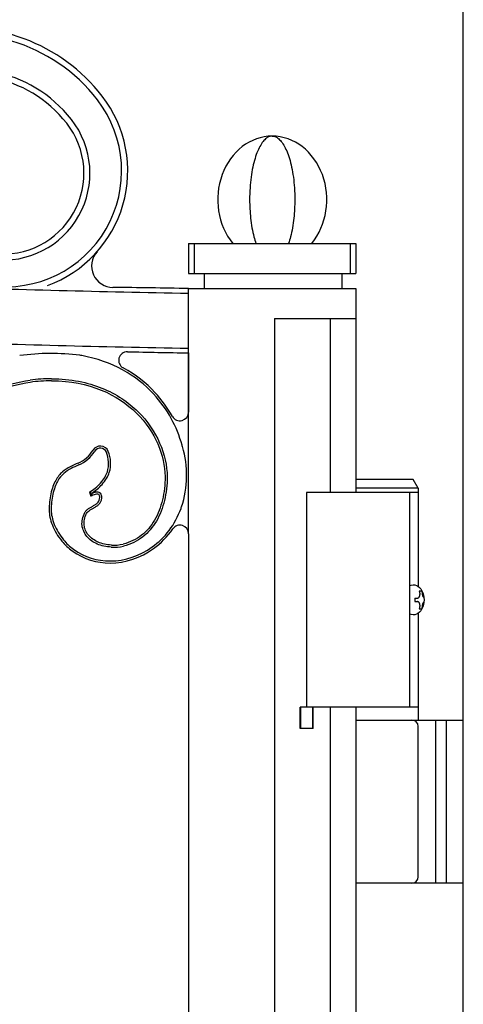
# Model space of a CAD drawing. Units: millimetres. Extents: x 0 to 8410, y 0 to 5940.
# Drawn here: x 4522 to 4625, y 3858 to 4087 of the extents above; entities that cross this region are included whole.
import ezdxf

# ---------------------------------------------------------------- set-up
doc = ezdxf.new("R2010")
doc.units = ezdxf.units.MM
doc.layers.add('YKK_A1', color=4, linetype='Continuous', lineweight=30)

msp = doc.modelspace()

# ---------------------------------------------------------------- linework, layer by layer
at = {"layer": 'YKK_A1'}
for p, q in [((4625.02, 2842.33), (4625.02, 4338.83)), ((4561.02, 4035.33), (4600.02, 4035.33)), ((4561.02, 4035.33), (4561.02, 4028.33)), ((4562.33, 4035.33), (4562.33, 4028.33)), ((4598.71, 4035.33), (4598.71, 4028.33)), ((4600.02, 4035.33), (4600.02, 4028.33)), ((4561.02, 4028.33), (4600.02, 4028.33)), ((4564.71, 4028.33), (4564.71, 4024.83)), ((4596.71, 4028.33), (4596.71, 4024.83)), ((4561.02, 4024.83), (4600.02, 4024.83)), ((4561.02, 3967.73), (4561.02, 4024.83)), ((4600.02, 4024.83), (4600.02, 3977.33)), ((4581.02, 4017.83), (4581.02, 2922.33)), ((4581.02, 4017.83), (4600.02, 4017.83)), ((4594.02, 4017.83), (4594.02, 3977.33)), ((4561.02, 4009.83), (4561.02, 3996.04)), ((4613.37, 3980.33), (4600.02, 3980.33)), ((4614.52, 3978.33), (4613.37, 3980.33)), ((4537.96, 3977.39), (4538.26, 3976.44)), ((4538.53, 3977.17), (4538.56, 3977.1)), ((4614.52, 3977.33), (4588.52, 3977.33)), ((4588.52, 3977.33), (4588.52, 3927.33)), ((4614.52, 3978.33), (4600.02, 3978.33)), ((4612.52, 3977.33), (4612.52, 3927.33)), ((4614.52, 3978.33), (4614.52, 3955.45)), ((4561.02, 3967.73), (4561.02, 3570.33)), ((4614.76, 3954.43), (4615.36, 3954.43)), ((4613.75, 3952.75), (4614.34, 3952.75)), ((4613.75, 3951.91), (4614.34, 3951.91)), ((4614.52, 3949.21), (4614.52, 3924.33)), ((4614.76, 3950.23), (4615.36, 3950.23)), ((4587.02, 3922.33), (4587.02, 3927.33)), ((4590.02, 3927.33), (4587.02, 3927.33)), ((4587.11, 3927.33), (4587.11, 3922.33)), ((4614.52, 3927.33), (4588.52, 3927.33)), ((4589.93, 3927.33), (4589.93, 3922.33)), ((4590.02, 3922.33), (4590.02, 3927.33)), ((4594.02, 3927.33), (4594.02, 3047.33)), ((4600.02, 3927.33), (4600.02, 3047.33)), ((4600.02, 3924.33), (4625.02, 3924.33)), ((4618.52, 3924.33), (4618.52, 3886.33)), ((4621.02, 3924.33), (4621.02, 3886.33)), ((4590.02, 3922.33), (4587.02, 3922.33)), ((4614.52, 3887.83), (4614.52, 3922.83)), ((4625.02, 3886.33), (4600.02, 3886.33))]:
    msp.add_line(p, q, dxfattribs=at)
for centre, radius, start, end in [((4508.5, 4044.55), 41, 37.7099, 101.682), ((4508.5, 4044.55), 39.59, 37.7099, 108.8441), ((4509.77, 4045.4), 30.48, 38.0533, 120.4005), ((4509.77, 4045.4), 29.07, 38.0533, 120.4005), ((4518.45, 4052.24), 27.01, 262.1855, 37.7099), ((4518.45, 4052.24), 28.42, 290.0455, 37.7099), ((4517.82, 4051.71), 20.26, 263.4265, 38.0533), ((4517.82, 4051.71), 18.85, 263.4265, 38.0533), ((4543.47, 4030.08), 5, 138.4663, 269.6182), ((4640.58, 8306.71), 4283.71, 268.12906, 268.93584), ((4535.89, 2892.81), 1132.29, 88.72833, 89.61819), ((4639.39, 8266.1), 4255.9, 268.12735, 268.94481), ((4529.06, 3954.89), 54.82, 82.987, 97.6983), ((4546.77, 4008.11), 2, 88.7538, 241.5438), ((4639.39, 8266.1), 4256.99, 268.75379, 268.94508), ((4528.94, 3971.73), 32.1, 89.619, 98.6327), ((4528.94, 3971.73), 31.61, 89.619, 98.6427), ((4559.02, 3996.04), 2, 209.3597, 360), ((4540.49, 3986.14), 2, 22.6469, 148.1624), ((4536.95, 3981.34), 23.64, 341.8233, 16.3785), ((4532.25, 3991.26), 7.71, 293.3061, 328.1624), ((4532.25, 3991.26), 8.19, 293.3489, 328.1624), ((4540.49, 3986.14), 1.52, 22.6469, 148.1624), ((4535.6, 3984.1), 6.82, 343.3117, 22.6469), ((4535.6, 3984.1), 7.3, 343.2644, 22.6469), ((4532.39, 3986.69), 10.84, 300.8936, 318.6486), ((4532.39, 3986.69), 11.32, 302.8266, 318.6486), ((4547.24, 3973.23), 18.67, 168.3304, 180), ((4547.24, 3973.23), 18.19, 168.3435, 180), ((4541.32, 3970.4), 6.77, 107.1213, 116.8625), ((4541.32, 3970.4), 7.25, 107.1213, 112.4123), ((4539.83, 3975.24), 2.19, 86.8058, 107.1213), ((4539.83, 3975.24), 1.71, 86.8058, 107.1213), ((4539.9, 3976.52), 0.426, 7.2376, 86.8058), ((4539.9, 3976.52), 0.907, 7.2376, 86.8058), ((4535.85, 3976), 4.51, 1.7264, 7.2376), ((4535.85, 3976), 4.99, 1.5999, 7.2376), ((4559.02, 3967.73), 2, 0, 145.313), ((4541.08, 3973.56), 12.15, 218.4556, 234.195), ((4541.08, 3973.56), 11.67, 218.4151, 234.195), ((4543.71, 3974.13), 9.06, 265.9896, 283.3079), ((4543.71, 3974.13), 9.54, 266.0498, 283.3079), ((4613.02, 3922.83), 1.5, 0, 90), ((4613.02, 3887.83), 1.5, 270, 0)]:
    msp.add_arc(centre, radius, start, end, dxfattribs=at)
for start_param, end_param in [(0, 2.331166), (3.95202, 6.283185)]:
    msp.add_ellipse((4580.53, 4045.53), major_axis=(0, 14.8), ratio=0.858108, start_param=start_param, end_param=end_param, dxfattribs=at)
at = {"layer": 'YKK_A1', "extrusion": (0, 0, -1)}
for centre, major_axis, start_param, end_param in [((4613.4, 3952.33), (0, -3.5), 2.778341, 6.646437), ((4608.58, 3952.33), (0, 9), 1.335292, 1.430335), ((4609.17, 3952.33), (0, 9), 1.335292, 1.430335), ((4607.39, 3952.33), (0, 9), 1.524113, 1.61748), ((4608.58, 3952.33), (0, 9), 1.711258, 1.806301), ((4609.17, 3952.33), (0, 9), 1.711258, 1.806301)]:
    msp.add_ellipse(centre, major_axis=major_axis, ratio=0.707107, start_param=start_param, end_param=end_param, dxfattribs=at)
at = {"layer": 'YKK_A1'}
for points, knots in [([(4580.52, 4060.33), (4580.52, 4060.33), (4580.13, 4060.33), (4579.47, 4060.12), (4578.57, 4059.35), (4577.82, 4058.3), (4577.12, 4056.9), (4576.49, 4055.16), (4575.97, 4053.1), (4575.57, 4050.78), (4575.32, 4048.22), (4575.21, 4045), (4575.38, 4041.83), (4575.78, 4038.96), (4576.2, 4036.97), (4576.55, 4035.83), (4576.71, 4035.33)], [0, 0, 0, 0, 0.000741, 0.089812, 0.154423, 0.220653, 0.289029, 0.359906, 0.433391, 0.509284, 0.587019, 0.668653, 0.797939, 0.868946, 0.941735, 1, 1, 1, 1]), ([(4580.52, 4060.33), (4580.52, 4060.33), (4580.91, 4060.33), (4581.57, 4060.12), (4582.46, 4059.35), (4583.22, 4058.3), (4583.92, 4056.9), (4584.55, 4055.16), (4585.07, 4053.1), (4585.47, 4050.78), (4585.72, 4048.22), (4585.83, 4045), (4585.66, 4041.83), (4585.26, 4038.96), (4584.84, 4036.97), (4584.49, 4035.83), (4584.33, 4035.33)], [0, 0, 0, 0, 0.000741, 0.089812, 0.154423, 0.220653, 0.289029, 0.359906, 0.433391, 0.509284, 0.587019, 0.668653, 0.797939, 0.868946, 0.941735, 1, 1, 1, 1]), ([(4552.85, 4000.31), (4548.89, 4004.6), (4543.26, 4007.9), (4536.15, 4009.23), (4536.02, 4009.25), (4535.89, 4009.27), (4535.75, 4009.3)], [67, 67, 67, 67, 67.8873856, 67.8873856, 67.8873856, 67.9037322, 67.9037322, 67.9037322, 67.9037322]), ([(4497.89, 3984.77), (4500.83, 3989.68), (4504.45, 3993.98), (4510.98, 3998.87), (4513.34, 4000.24), (4518.45, 4002.35), (4521.19, 4003.09), (4524.12, 4003.47)], [43, 43, 43, 43, 43.5, 43.5, 43.75, 43.75, 43.9998422, 43.9998422, 43.9998422, 43.9998422]), ([(4498.3, 3984.52), (4501.22, 3989.39), (4504.8, 3993.64), (4511.24, 3998.46), (4513.57, 3999.81), (4518.59, 4001.89), (4521.29, 4002.62), (4524.19, 4002.99)], [43, 43, 43, 43, 43.5, 43.5, 43.75, 43.75, 44, 44, 44, 44]), ([(4498.3, 3984.52), (4501.22, 3989.39), (4504.8, 3993.64), (4511.24, 3998.46), (4513.57, 3999.81), (4518.59, 4001.89), (4521.29, 4002.62), (4524.19, 4002.99)], [43, 43, 43, 43, 43.5, 43.5, 43.75, 43.75, 44, 44, 44, 44]), ([(4529.15, 4003.83), (4533.61, 4003.8), (4537.52, 4002.99), (4544.22, 4000.29), (4547.02, 3998.39), (4551.5, 3993.96), (4553.18, 3991.44), (4555.44, 3986.24), (4556.03, 3983.56), (4556.07, 3981.03), (4556.07, 3981.03), (4556.07, 3981.02), (4556.07, 3981.02)], [46, 46, 46, 46, 46.25, 46.25, 46.5, 46.5, 46.75, 46.75, 47, 47, 47, 47.000138, 47.000138, 47.000138, 47.000138]), ([(4529.15, 4003.35), (4533.55, 4003.32), (4537.4, 4002.52), (4543.98, 3999.86), (4546.72, 3998), (4551.11, 3993.66), (4552.76, 3991.19), (4554.98, 3986.1), (4555.55, 3983.48), (4555.58, 3981.02)], [46, 46, 46, 46, 46.25, 46.25, 46.5, 46.5, 46.75, 46.75, 47, 47, 47, 47]), ([(4529.15, 4003.35), (4533.55, 4003.32), (4537.4, 4002.52), (4543.98, 3999.86), (4546.72, 3998), (4551.11, 3993.66), (4552.76, 3991.19), (4554.98, 3986.1), (4555.55, 3983.48), (4555.58, 3981.02)], [46, 46, 46, 46, 46.25, 46.25, 46.5, 46.5, 46.75, 46.75, 47, 47, 47, 47]), ([(4559.62, 3988), (4559.59, 3988.12), (4559.56, 3988.24), (4559.53, 3988.35), (4558.36, 3992.59), (4556.16, 3996.75), (4552.86, 4000.31), (4552.85, 4000.31), (4552.85, 4000.31), (4552.85, 4000.31)], [66.3497517, 66.3497517, 66.3497517, 66.3497517, 66.3673406, 66.3673406, 66.3673406, 67, 67, 67, 67.0000375, 67.0000375, 67.0000375, 67.0000375]), ([(4535.3, 3984.18), (4534.69, 3983.9), (4534.07, 3983.64), (4532.84, 3983), (4532.23, 3982.63), (4531.09, 3981.62), (4530.56, 3980.99), (4529.64, 3979.33), (4529.25, 3978.3), (4528.96, 3977.01)], [56.3468198, 56.3468198, 56.3468198, 56.3468198, 56.5101148, 56.5101148, 56.6734099, 56.6734099, 56.8367049, 56.8367049, 57, 57, 57, 57]), ([(4535.3, 3984.18), (4534.69, 3983.9), (4534.07, 3983.64), (4532.84, 3983), (4532.23, 3982.63), (4531.09, 3981.62), (4530.56, 3980.99), (4529.64, 3979.33), (4529.25, 3978.3), (4528.96, 3977.01)], [56.3468198, 56.3468198, 56.3468198, 56.3468198, 56.5101148, 56.5101148, 56.6734099, 56.6734099, 56.8367049, 56.8367049, 57, 57, 57, 57]), ([(4535.49, 3983.74), (4534.88, 3983.46), (4534.27, 3983.2), (4533.08, 3982.59), (4532.51, 3982.23), (4531.45, 3981.29), (4530.96, 3980.71), (4530.09, 3979.15), (4529.71, 3978.16), (4529.43, 3976.91)], [56.3473012, 56.3473012, 56.3473012, 56.3473012, 56.5101148, 56.5101148, 56.6734099, 56.6734099, 56.8367049, 56.8367049, 56.9998259, 56.9998259, 56.9998259, 56.9998259]), ([(4555.58, 3981.02), (4555.58, 3979.14), (4555.37, 3977.31), (4554.55, 3973.9), (4553.94, 3972.32), (4552.31, 3969.53), (4551.3, 3968.32), (4548.85, 3966.41), (4547.43, 3965.7), (4545.79, 3965.32)], [47, 47, 47, 47, 47.25, 47.25, 47.5, 47.5, 47.75, 47.75, 48, 48, 48, 48]), ([(4555.58, 3981.02), (4555.58, 3979.14), (4555.37, 3977.31), (4554.55, 3973.9), (4553.94, 3972.32), (4552.31, 3969.53), (4551.3, 3968.32), (4548.85, 3966.41), (4547.43, 3965.7), (4545.79, 3965.32)], [47, 47, 47, 47, 47.25, 47.25, 47.5, 47.5, 47.75, 47.75, 48, 48, 48, 48]), ([(4556.07, 3981.02), (4556.07, 3981.02), (4556.07, 3981.02), (4556.07, 3981.02), (4556.06, 3979.1), (4555.85, 3977.24), (4555.01, 3973.75), (4554.39, 3972.12), (4552.7, 3969.24), (4551.65, 3967.98), (4549.1, 3965.99), (4547.6, 3965.25), (4545.9, 3964.85)], [46.999818, 46.999818, 46.999818, 46.999818, 47, 47, 47, 47.25, 47.25, 47.5, 47.5, 47.75, 47.75, 48, 48, 48, 48]), ([(4536.89, 3972.68), (4537, 3972.9), (4537.16, 3973.08), (4537.5, 3973.4), (4537.69, 3973.54), (4538.08, 3973.79), (4538.28, 3973.9), (4538.68, 3974.13), (4538.88, 3974.24), (4539.26, 3974.47), (4539.43, 3974.59), (4539.75, 3974.84), (4539.88, 3974.97), (4540.11, 3975.25), (4540.19, 3975.4), (4540.32, 3975.73), (4540.35, 3975.92), (4540.36, 3976.14)], [51, 51, 51, 51, 51.125, 51.125, 51.25, 51.25, 51.375, 51.375, 51.5, 51.5, 51.625, 51.625, 51.75, 51.75, 51.875, 51.875, 51.9982489, 51.9982489, 51.9982489, 51.9982489]), ([(4537.31, 3972.46), (4537.4, 3972.62), (4537.51, 3972.76), (4537.8, 3973.02), (4537.96, 3973.14), (4538.32, 3973.37), (4538.52, 3973.49), (4538.92, 3973.71), (4539.12, 3973.82), (4539.52, 3974.07), (4539.71, 3974.2), (4540.07, 3974.48), (4540.23, 3974.64), (4540.51, 3974.99), (4540.63, 3975.18), (4540.79, 3975.62), (4540.84, 3975.87), (4540.84, 3976.14)], [51, 51, 51, 51, 51.125, 51.125, 51.25, 51.25, 51.375, 51.375, 51.5, 51.5, 51.625, 51.625, 51.75, 51.75, 51.875, 51.875, 52, 52, 52, 52]), ([(4537.31, 3972.46), (4537.4, 3972.62), (4537.51, 3972.76), (4537.8, 3973.02), (4537.96, 3973.14), (4538.32, 3973.37), (4538.52, 3973.49), (4538.92, 3973.71), (4539.12, 3973.82), (4539.52, 3974.07), (4539.71, 3974.2), (4540.07, 3974.48), (4540.23, 3974.64), (4540.51, 3974.99), (4540.63, 3975.18), (4540.79, 3975.62), (4540.84, 3975.87), (4540.84, 3976.14)], [51, 51, 51, 51, 51.125, 51.125, 51.25, 51.25, 51.375, 51.375, 51.5, 51.5, 51.625, 51.625, 51.75, 51.75, 51.875, 51.875, 52, 52, 52, 52]), ([(4528.58, 3973.23), (4528.58, 3972.72), (4528.64, 3972.15), (4528.89, 3970.96), (4529.08, 3970.34), (4529.83, 3968.45), (4530.58, 3967.16), (4531.56, 3966)], [62, 62, 62, 62, 62.2004115, 62.2004115, 62.400823, 62.400823, 62.8016459, 62.8016459, 62.8016459, 62.8016459]), ([(4528.58, 3973.23), (4528.58, 3972.72), (4528.64, 3972.15), (4528.89, 3970.96), (4529.08, 3970.34), (4529.83, 3968.45), (4530.58, 3967.16), (4531.56, 3966)], [62, 62, 62, 62, 62.2004115, 62.2004115, 62.400823, 62.400823, 62.8016459, 62.8016459, 62.8016459, 62.8016459]), ([(4529.06, 3973.23), (4529.06, 3972.75), (4529.12, 3972.22), (4529.36, 3971.09), (4529.54, 3970.49), (4530.26, 3968.68), (4530.98, 3967.43), (4531.93, 3966.32), (4531.93, 3966.31), (4531.93, 3966.31), (4531.93, 3966.31)], [62, 62, 62, 62, 62.2004115, 62.2004115, 62.400823, 62.400823, 62.8016459, 62.8016459, 62.8016459, 62.8024149, 62.8024149, 62.8024149, 62.8024149]), ([(4543.05, 3964.62), (4541.87, 3964.65), (4540.76, 3964.9), (4538.83, 3965.75), (4537.99, 3966.35), (4537.07, 3967.45), (4536.81, 3967.86), (4536.43, 3968.72), (4536.3, 3969.18), (4536.2, 3970.14), (4536.22, 3970.64), (4536.43, 3971.65), (4536.61, 3972.17), (4536.89, 3972.68)], [50.1035299, 50.1035299, 50.1035299, 50.1035299, 50.3271748, 50.3271748, 50.5514498, 50.5514498, 50.6635874, 50.6635874, 50.7757249, 50.7757249, 50.8878625, 50.8878625, 50.9999939, 50.9999939, 50.9999939, 50.9999939]), ([(4543.08, 3965.1), (4541.95, 3965.13), (4540.9, 3965.37), (4539.08, 3966.16), (4538.31, 3966.72), (4537.46, 3967.73), (4537.23, 3968.1), (4536.89, 3968.87), (4536.77, 3969.29), (4536.68, 3970.14), (4536.7, 3970.59), (4536.89, 3971.51), (4537.06, 3971.98), (4537.31, 3972.46)], [50.1028997, 50.1028997, 50.1028997, 50.1028997, 50.3271748, 50.3271748, 50.5514498, 50.5514498, 50.6635874, 50.6635874, 50.7757249, 50.7757249, 50.8878625, 50.8878625, 51, 51, 51, 51]), ([(4543.08, 3965.1), (4541.95, 3965.13), (4540.9, 3965.37), (4539.08, 3966.16), (4538.31, 3966.72), (4537.46, 3967.73), (4537.23, 3968.1), (4536.89, 3968.87), (4536.77, 3969.29), (4536.68, 3970.14), (4536.7, 3970.59), (4536.89, 3971.51), (4537.06, 3971.98), (4537.31, 3972.46)], [50.1028997, 50.1028997, 50.1028997, 50.1028997, 50.3271748, 50.3271748, 50.5514498, 50.5514498, 50.6635874, 50.6635874, 50.7757249, 50.7757249, 50.8878625, 50.8878625, 51, 51, 51, 51]), ([(4542.79, 3961.38), (4546.24, 3961.39), (4549.68, 3962.55), (4555.52, 3966.77), (4557.92, 3969.83), (4559.29, 3973.64), (4559.33, 3973.75), (4559.37, 3973.86), (4559.4, 3973.96)], [65, 65, 65, 65, 65.3874848, 65.3874848, 65.7749696, 65.7749696, 65.7749696, 65.7857487, 65.7857487, 65.7857487, 65.7857487]), ([(4542.79, 3960.9), (4546.35, 3960.91), (4549.88, 3962.1), (4554.58, 3965.5), (4556.11, 3967.05), (4557.38, 3968.87)], [65, 65, 65, 65, 65.3874848, 65.3874848, 65.6077553, 65.6077553, 65.6077553, 65.6077553]), ([(4614.34, 3952.75), (4614.38, 3952.75), (4614.46, 3952.76), (4614.57, 3952.81), (4614.67, 3952.89), (4614.75, 3953), (4614.82, 3953.12), (4614.87, 3953.27), (4614.89, 3953.43), (4614.88, 3953.53), (4614.88, 3953.59)], [0, 0, 0, 0, 0.116458, 0.236113, 0.362305, 0.496955, 0.64059, 0.792617, 0.951605, 1.115527, 1.115527, 1.115527, 1.115527]), ([(4615.47, 3953.59), (4615.48, 3953.53), (4615.49, 3953.43), (4615.54, 3953.27), (4615.61, 3953.12), (4615.69, 3953), (4615.77, 3952.9), (4615.83, 3952.86), (4615.85, 3952.84)], [0, 0, 0, 0, 0.1660377, 0.3303258, 0.4893576, 0.640337, 0.7815789, 0.8599587, 0.8599587, 0.8599587, 0.8599587]), ([(4614.88, 3951.07), (4614.88, 3951.12), (4614.89, 3951.23), (4614.87, 3951.39), (4614.82, 3951.54), (4614.75, 3951.66), (4614.67, 3951.77), (4614.57, 3951.85), (4614.46, 3951.9), (4614.38, 3951.91), (4614.34, 3951.91)], [0, 0, 0, 0, 0.163922, 0.32291, 0.474935, 0.618569, 0.753217, 0.879409, 0.999064, 1.115521, 1.115521, 1.115521, 1.115521]), ([(4615.85, 3951.82), (4615.83, 3951.8), (4615.77, 3951.76), (4615.69, 3951.66), (4615.61, 3951.54), (4615.54, 3951.39), (4615.49, 3951.23), (4615.48, 3951.12), (4615.47, 3951.07)], [0, 0, 0, 0, 0.0783682, 0.2196115, 0.3705927, 0.529626, 0.6939153, 0.8599535, 0.8599535, 0.8599535, 0.8599535])]:
    msp.add_open_spline(points, degree=3, knots=knots, dxfattribs=at)
for points in [[(4553.21, 4000.64), (4551.17, 4002.85), (4548.69, 4004.8), (4545.81, 4006.36)], [(4557.28, 3995.06), (4556.17, 3997.02), (4554.82, 3998.9), (4553.21, 4000.64)], [(4540.53, 3979.53), (4541.34, 3980.44), (4541.86, 3981.3), (4542.13, 3982.14)], [(4540.89, 3979.21), (4541.73, 3980.16), (4542.29, 3981.08), (4542.59, 3982)], [(4540.89, 3979.21), (4541.73, 3980.16), (4542.29, 3981.08), (4542.59, 3982)], [(4537.96, 3977.39), (4538.15, 3977.31), (4538.34, 3977.24), (4538.53, 3977.17)], [(4538.26, 3976.44), (4538.36, 3976.67), (4538.46, 3976.89), (4538.56, 3977.1)], [(4533.97, 3963.71), (4536.62, 3961.8), (4539.73, 3960.89), (4542.79, 3960.9)], [(4533.97, 3963.71), (4536.62, 3961.8), (4539.73, 3960.89), (4542.79, 3960.9)], [(4534.25, 3964.1), (4536.81, 3962.25), (4539.82, 3961.38), (4542.79, 3961.38)]]:
    msp.add_open_spline(points, degree=3, dxfattribs=at)

doc.saveas('drawing.dxf')
